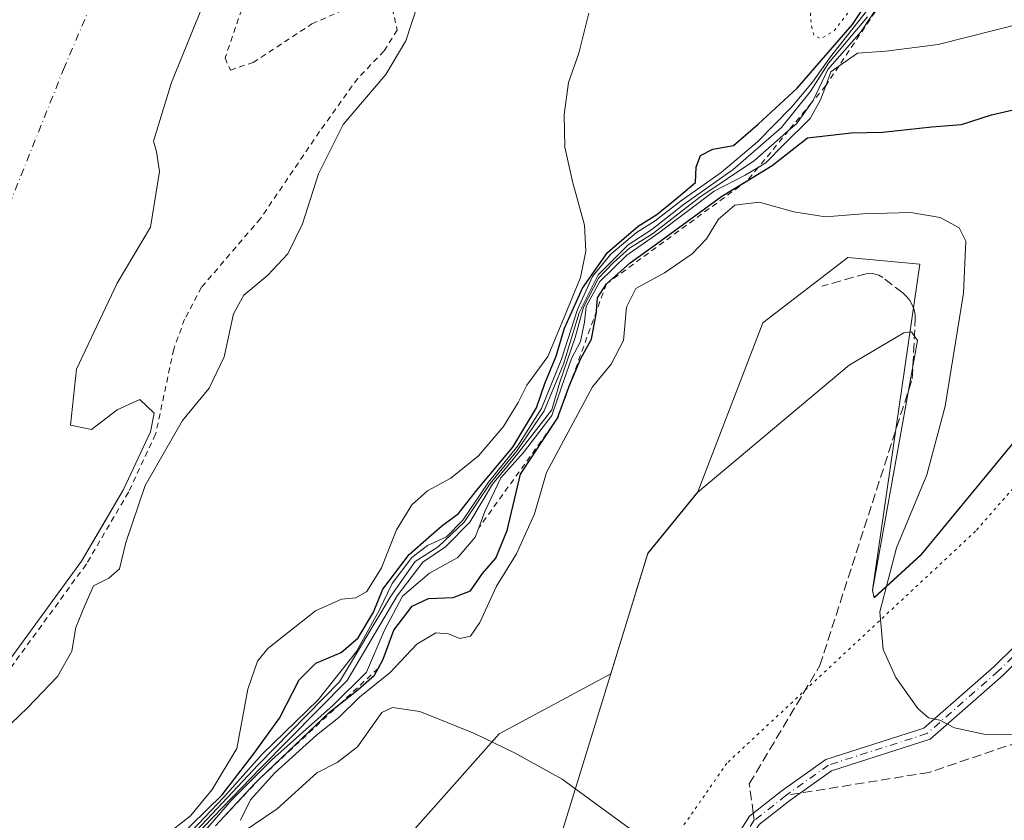
# Model space of a CAD drawing. Units: metres. Extents: x 604696 to 608164, y 4685263 to 4687629.
# Drawn here: x 606116 to 606289, y 4686063 to 4686204 of the extents above; entities that cross this region are included whole.
import ezdxf

# ---------------------------------------------------------------- set-up
doc = ezdxf.new("R2010")
doc.units = ezdxf.units.M
doc.header["$MEASUREMENT"] = 0
for name, pattern in [('DGN Style 2', [1.6480167562047852, 0.988810053722871, -0.6592067024819142]), ('DGN Style 3', [2.307223458686699, 1.648016756204785, -0.6592067024819142]), ('DGN Style 4', [2.6384748266838614, 1.318413404963828, -0.6592067024819142, 0.001648016756204785, -0.6592067024819142]), ('DGN Style 5', [1.1536117293433497, 0.4944050268614355, -0.6592067024819142])]:
    doc.linetypes.add(name, pattern=pattern)
for name, color, linetype, lineweight in [('Arbolado forestal CxS', 92, 'Continuous', 0), ('Camino Cxs', 7, 'Continuous', 0), ('Camino eje', 30, 'DGN Style 4', 13), ('Comarca', 135, 'Continuous', 13), ('Comarca CxS', 21, 'Continuous', 0), ('Corriente natural Cxs', 4, 'Continuous', 13), ('Corriente natural eje', 4, 'DGN Style 4', 0), ('Cultivos leñosos CxS', 92, 'Continuous', 0), ('Curva de nivel auxiliar', 30, 'DGN Style 2', 0), ('Curva de nivel maestra', 30, 'Continuous', 30), ('Curva de nivel normal', 30, 'Continuous', 0), ('Curva de nivel normal depresión', 30, 'DGN Style 5', 0), ('Escarpado lineal', 30, 'DGN Style 2', 0), ('Espacio natural protegido', 121, 'Continuous', 13), ('Espacio natural protegido CxS', 121, 'Continuous', 0), ('Municipio', 91, 'Continuous', 13), ('Municipio CxS', 4, 'Continuous', 0), ('Senda', 7, 'DGN Style 3', 0), ('Senda no paivmentada conexión', 7, 'DGN Style 3', 0), ('Suelo desnudo CxS', 253, 'Continuous', 0), ('Vía pecuaria eje', 92, 'DGN Style 5', 0)]:
    doc.layers.add(name, color=color, linetype=linetype, lineweight=lineweight)

# ---------------------------------------------------------------- blocks, each defined once
blk = doc.blocks.new('*U10')
at = {"layer": 'Cultivos leñosos CxS', "color": 92, "linetype": 'Continuous', "lineweight": 0}
blk.add_polyline3d([(606076.4890000002, 4685942.238500001, 344.3635999999969), (606102.4431999996, 4685948.450300001, 339.5249999999942), (606112.7525000004, 4685961.722100001, 340.8215000000055), (606127.9533000002, 4685979.073899999, 340.1833000000042), (606129.9945, 4685990.812700001, 336.2002000000066), (606157.8787000002, 4686033.955700001, 339.5460000000021), (606182.4863, 4686058.5723, 339.2765999999974), (606200.0107000005, 4686078.340700001, 334.6977000000043), (606219.6025, 4686088.887499999, 333.5476999999955), (606226.0931000002, 4686110.008099999, 332.7339999999967), (606234.8531, 4686120.768300001, 332.1904000000068), (606246.2500999998, 4686150.3641, 332.1119999999937), (606261.1474000001, 4686161.8233, 331.1135999999969), (606273.7531000003, 4686160.676899999, 330.9464000000008), (606265.4627, 4686103.547700001, 330.6907000000065), (606265.7528999997, 4686102.2675, 330.6226000000024), (606274.0131000001, 4686109.7775, 329.3227999999945), (606291.5131000001, 4686131.0573, 326.1723999999958), (606313.7637, 4686155.8365, 320.0684000000037), (606332.7638999998, 4686180.615900001, 315.5576000000001), (606336.0138999998, 4686188.6261, 314.0721000000049), (606334.8841000004, 4686195.3759, 313.3693999999959), (606328.3740999997, 4686206.8761, 312.5571999999956)], dxfattribs=at)
blk = doc.blocks.new('*U18')
at = {"layer": 'Suelo desnudo CxS', "color": 253, "linetype": 'Continuous', "lineweight": 0}
blk.add_polyline3d([(606154.2493000003, 4686221.1008, 287.0718999999954), (606142.6076999997, 4686192.525800001, 287.1723000000056), (606139.4326, 4686182.207000001, 287.0813999999955), (606139.9617999997, 4686180.354900001, 287.167300000001), (606140.4910000004, 4686176.915300001, 287.1340999999957), (606138.9034000002, 4686167.125700001, 286.8307999999961), (606133.0827000003, 4686157.336100001, 286.868100000007), (606125.9387999997, 4686142.254799999, 286.5718999999954), (606124.8805000001, 4686132.465299999, 286.504700000005), (606128.5846999995, 4686131.671499999, 286.3301000000066), (606133.0827000003, 4686135.111099999, 286.5421000000061), (606137.0513000004, 4686136.963199999, 286.7707999999984), (606139.5875000004, 4686134.5646, 287.1429000000062), (606138.8914999999, 4686131.2764, 287.3742999999959), (606134.1901000004, 4686121.190099999, 287.4358999999968), (606129.8978000004, 4686113.8792, 287.2063999999955), (606129.8937999997, 4686113.872500001, 287.2059000000008), (606126.8101000005, 4686108.620100001, 286.6745999999985), (606110.3000999996, 4686085.9901, 286.1723000000056)], dxfattribs=at)
blk = doc.blocks.new('*U19')
at = {"layer": 'Corriente natural Cxs', "color": 4, "linetype": 'Continuous', "lineweight": 13}
blk.add_polyline3d([(606154.2493000003, 4686221.1008, 287.0718999999954), (606142.6076999997, 4686192.525800001, 287.1723000000056), (606139.4326, 4686182.207000001, 287.0813999999955), (606139.9617999997, 4686180.354900001, 287.167300000001), (606140.4910000004, 4686176.915300001, 287.1340999999957), (606138.9034000002, 4686167.125700001, 286.8307999999961), (606133.0827000003, 4686157.336100001, 286.868100000007), (606125.9387999997, 4686142.254799999, 286.5718999999954), (606124.8805000001, 4686132.465299999, 286.504700000005), (606128.5846999995, 4686131.671499999, 286.3301000000066), (606133.0827000003, 4686135.111099999, 286.5421000000061), (606137.0513000004, 4686136.963199999, 286.7707999999984), (606139.5872999998, 4686134.5646, 287.1429000000062), (606138.8914999999, 4686131.2764, 287.3742999999959), (606134.1901000004, 4686121.190099999, 287.4358999999968), (606126.8101000005, 4686108.620100001, 286.6745999999985), (606110.3000999996, 4686085.9901, 286.1723000000056), (606077.3601000002, 4686048.4801, 286.4421000000002), (605993.6901000004, 4685963.6801, 286.059500000003), (605983.0851999996, 4685953.723400001, 286.2406000000047), (605970.8821, 4685947.6633, 286.2559000000037), (605963.5795, 4685943.694499999, 286.4327000000048)], dxfattribs=at)
blk = doc.blocks.new('*U21')
at = {"layer": 'Espacio natural protegido CxS', "color": 121, "linetype": 'Continuous', "lineweight": 0, "flags": 128}
blk.add_lwpolyline([(606328.3779399993, 4686206.82102), (606334.888000001, 4686195.318019999), (606336.0190000008, 4686188.563019998), (606332.7689800006, 4686180.552019998), (606313.7679600003, 4686155.774040001), (606291.5130200014, 4686130.99398), (606274.0090000001, 4686109.720000001), (606265.7569800001, 4686102.21), (606265.4609800001, 4686103.485), (606273.3630199996, 4686147.267000001), (606272.3150200009, 4686148.806), (606270.9930200002, 4686148.624000001), (606261.3590200015, 4686142.990000002), (606234.8489999997, 4686120.708020001), (606226.0979800002, 4686109.946020001), (606204.6160000004, 4686040.130979999), (606199.618, 4686029.119979999), (606190.4929799997, 4686015.856000001), (606165.7380199993, 4685986.069000001), (606154.8650200011, 4685965.54902), (606127.4899800003, 4685921.99904)], dxfattribs=at)

msp = doc.modelspace()

# ---------------------------------------------------------------- linework, layer by layer
at = {"layer": 'Arbolado forestal CxS', "color": 92, "linetype": 'Continuous', "lineweight": 0}
for points in [[(606110.3000999996, 4686085.9901, 286.1723000000056), (606126.8101000005, 4686108.620100001, 286.6745999999985), (606129.8937999997, 4686113.872500001, 287.2059000000008), (606129.8978000004, 4686113.8792, 287.2063999999955), (606134.1901000004, 4686121.190099999, 287.4358999999968), (606138.8914999999, 4686131.2764, 287.3742999999959), (606139.5875000004, 4686134.5646, 287.1429000000062), (606137.0513000004, 4686136.963199999, 286.7707999999984), (606133.0827000003, 4686135.111099999, 286.5421000000061), (606128.5846999995, 4686131.671499999, 286.3301000000066), (606124.8805000001, 4686132.465299999, 286.504700000005), (606125.9387999997, 4686142.254799999, 286.5718999999954), (606133.0827000003, 4686157.336100001, 286.868100000007), (606138.9034000002, 4686167.125700001, 286.8307999999961), (606140.4910000004, 4686176.915300001, 287.1340999999957), (606139.9617999997, 4686180.354900001, 287.167300000001), (606139.4326, 4686182.207000001, 287.0813999999955), (606142.6076999997, 4686192.525800001, 287.1723000000056), (606154.2493000003, 4686221.1008, 287.0718999999954)], [(606154.2493000003, 4686221.1008, 287.0718999999954), (606142.6076999997, 4686192.525800001, 287.1723000000056), (606139.4326, 4686182.207000001, 287.0813999999955), (606139.9617999997, 4686180.354900001, 287.167300000001), (606140.4910000004, 4686176.915300001, 287.1340999999957), (606138.9034000002, 4686167.125700001, 286.8307999999961), (606133.0827000003, 4686157.336100001, 286.868100000007), (606125.9387999997, 4686142.254799999, 286.5718999999954), (606124.8805000001, 4686132.465299999, 286.504700000005), (606128.5846999995, 4686131.671499999, 286.3301000000066), (606133.0827000003, 4686135.111099999, 286.5421000000061), (606137.0513000004, 4686136.963199999, 286.7707999999984), (606139.5875000004, 4686134.5646, 287.1429000000062), (606138.8914999999, 4686131.2764, 287.3742999999959), (606134.1901000004, 4686121.190099999, 287.4358999999968), (606129.8978000004, 4686113.8792, 287.2063999999955), (606129.8937999997, 4686113.872500001, 287.2059000000008), (606126.8101000005, 4686108.620100001, 286.6745999999985), (606110.3000999996, 4686085.9901, 286.1723000000056)], [(606328.3740999997, 4686206.8761, 312.5571999999956), (606334.8841000004, 4686195.3759, 313.3693999999959), (606336.0138999998, 4686188.6261, 314.0721000000049), (606332.7638999998, 4686180.615900001, 315.5576000000001), (606313.7637, 4686155.8365, 320.0684000000037), (606291.5131000001, 4686131.0573, 326.1723999999958), (606274.0131000001, 4686109.7775, 329.3227999999945), (606265.7528999997, 4686102.2675, 330.6226000000024), (606265.4627, 4686103.547700001, 330.6907000000065), (606273.7531000003, 4686160.676899999, 330.9464000000008), (606261.1474000001, 4686161.8233, 331.1135999999969), (606246.2500999998, 4686150.3641, 332.1119999999937), (606234.8531, 4686120.768300001, 332.1904000000068), (606226.0931000002, 4686110.008099999, 332.7339999999967), (606219.6025, 4686088.887499999, 333.5476999999955), (606200.0107000005, 4686078.340700001, 334.6977000000043), (606182.4863, 4686058.5723, 339.2765999999974), (606157.8787000002, 4686033.955700001, 339.5460000000021), (606129.9945, 4685990.812700001, 336.2002000000066), (606127.9533000002, 4685979.073899999, 340.1833000000042), (606112.7525000004, 4685961.722100001, 340.8215000000055), (606102.4431999996, 4685948.450300001, 339.5249999999942), (606076.4890000002, 4685942.238500001, 344.3635999999969)], [(606328.3740999997, 4686206.8761, 312.5571999999956), (606334.8841000004, 4686195.3759, 313.3693999999959), (606336.0138999998, 4686188.6261, 314.0721000000049), (606332.7638999998, 4686180.615900001, 315.5576000000001), (606313.7637, 4686155.8365, 320.0684000000037), (606291.5131000001, 4686131.0573, 326.1723999999958), (606274.0131000001, 4686109.7775, 329.3227999999945), (606265.7528999997, 4686102.2675, 330.6226000000024), (606265.4627, 4686103.547700001, 330.6907000000065), (606273.7531000003, 4686160.676899999, 330.9464000000008), (606261.1474000001, 4686161.8233, 331.1135999999969), (606246.2500999998, 4686150.3641, 332.1119999999937), (606234.8531, 4686120.768300001, 332.1904000000068), (606226.0931000002, 4686110.008099999, 332.7339999999967), (606219.6025, 4686088.887499999, 333.5476999999955), (606200.0107000005, 4686078.340700001, 334.6977000000043), (606182.4863, 4686058.5723, 339.2765999999974), (606157.8787000002, 4686033.955700001, 339.5460000000021), (606129.9945, 4685990.812700001, 336.2002000000066), (606127.9533000002, 4685979.073899999, 340.1833000000042), (606112.7525000004, 4685961.722100001, 340.8215000000055), (606102.4431999996, 4685948.450300001, 339.5249999999942), (606076.4890000002, 4685942.238500001, 344.3635999999969)]]:
    msp.add_polyline3d(points, dxfattribs=at)
at = {"layer": 'Camino Cxs', "color": 7, "linetype": 'Continuous', "lineweight": 0}
for points in [[(606449.1716, 4686151.422700001, 311.8466999999946), (606447.9550999999, 4686150.245300001, 311.8916000000027), (606398.6167000001, 4686103.629100001, 317.9915000000037), (606391.4155000001, 4686103.563300001, 318.445200000002), (606387.1653000005, 4686105.0713, 318.5494999999937), (606380.3362999996, 4686112.6251, 318.3120999999956), (606373.0991000002, 4686123.0701, 318.0244999999995), (606367.0538999997, 4686130.5459, 317.8111999999965), (606363.2644999997, 4686132.865499999, 317.5513000000064), (606357.8777000001, 4686133.863299999, 317.6144000000059), (606351.2087000003, 4686133.087300001, 318.338699999993), (606339.9709000001, 4686127.9727, 319.2681000000011), (606302.4902999997, 4686102.4959, 324.9619999999995), (606288.3035000004, 4686088.558300001, 328.2360999999946), (606275.5674999999, 4686077.4067, 330.5417000000016), (606258.2710999995, 4686071.886700001, 332.2158999999957), (606250.9622999998, 4686066.672300001, 332.9664000000048), (606245.5817, 4686062.443700001, 333.5081999999966), (606220.2943000002, 4686022.5371, 339.5638999999938), (606195.7443000004, 4685980.155900001, 338.8892000000051), (606195.2149, 4685979.2963, 338.9208000000072), (606194.5422999999, 4685978.259299999, 338.9572999999946), (606168.2977, 4685939.182700001, 344.1171000000031)], [(606166.4278999995, 4685940.344500001, 344.270199999999), (606193.4266999997, 4685980.5441, 339.1349000000046), (606218.4124999996, 4686023.6777, 339.6747000000032), (606243.9254999999, 4686063.940300001, 333.5914000000048), (606249.6505000005, 4686068.437899999, 332.9805999999954), (606257.2739000004, 4686073.877699999, 332.1977999999945), (606274.4625000004, 4686079.363299999, 330.5267000000022), (606286.8066999996, 4686090.171900001, 328.0332999999956), (606301.0897000004, 4686104.204100001, 324.6821999999956)], [(606166.4278999995, 4685940.344500001, 344.270199999999), (606193.4266999997, 4685980.5441, 339.1349000000046), (606218.4124999996, 4686023.6777, 339.6747000000032), (606243.9254999999, 4686063.940300001, 333.5914000000048), (606249.6505000005, 4686068.437899999, 332.9805999999954), (606257.2739000004, 4686073.877699999, 332.1977999999945), (606274.4625000004, 4686079.363299999, 330.5267000000022), (606286.8066999996, 4686090.171900001, 328.0332999999956), (606301.0897000004, 4686104.204100001, 324.6821999999956)], [(606302.4902999997, 4686102.4959, 324.9619999999995), (606288.3035000004, 4686088.558300001, 328.2360999999946), (606275.5674999999, 4686077.4067, 330.5417000000016), (606258.2710999995, 4686071.886700001, 332.2158999999957), (606250.9622999998, 4686066.672300001, 332.9664000000048), (606245.5817, 4686062.443700001, 333.5081999999966), (606220.2943000002, 4686022.5371, 339.5638999999938), (606195.7443000004, 4685980.155900001, 338.8892000000051), (606195.2149, 4685979.2963, 338.9208000000072), (606194.5422999999, 4685978.259299999, 338.9572999999946), (606168.2977, 4685939.182700001, 344.1171000000031)]]:
    msp.add_polyline3d(points, dxfattribs=at)
at = {"layer": 'Camino eje', "color": 30, "linetype": 'DGN Style 4', "lineweight": 13, "extrusion": (0.0648879675217578, 0.050983569874945, 0.9965892971900221), "elevation": 278582.6276344347, "flags": 128}
msp.add_lwpolyline([(3310180.990339024, -3360336.624968731), (3310180.990339024, -3360329.534682149)], dxfattribs=at)
at = {"layer": 'Camino eje', "color": 30, "linetype": 'DGN Style 4', "lineweight": 13, "extrusion": (0.8305746384700051, -0.4848509271427934, 0.2739805620462776), "elevation": -1768419.181378469, "flags": 128}
msp.add_lwpolyline([(4352615.401785871, 504136.701647296), (4352567.978858864, 504143.0077488239), (4352518.116609564, 504142.3972897475)], dxfattribs=at)
at = {"layer": 'Camino eje', "color": 30, "linetype": 'DGN Style 4', "lineweight": 13}
msp.add_polyline3d([(606443.5389, 4686147.586100001, 311.8840000000055), (606398.1750999996, 4686104.725099999, 317.8381999999983), (606391.6001000004, 4686104.665100001, 318.2436000000016), (606387.7950999998, 4686106.015100001, 318.3076000000001), (606381.2001, 4686113.3101, 318.0388999999996), (606373.9801000003, 4686123.7301, 317.7566999999981), (606367.7901, 4686131.3851, 317.5675000000047), (606363.6651, 4686133.9101, 317.3031000000047), (606357.9151, 4686134.975099999, 317.3337999999931), (606350.9101, 4686134.1601, 318.0486999999994), (606339.4301000005, 4686128.9351, 319.0170000000071), (606301.7901, 4686103.350099999, 324.8083999999944), (606287.5551000005, 4686089.3651, 328.0929999999935), (606275.0151000004, 4686078.3851, 330.520399999994), (606257.7725000001, 4686072.882099999, 332.1967000000004), (606250.3097000001, 4686067.557499999, 332.9600999999966)], dxfattribs=at)
at = {"layer": 'Comarca', "color": 135, "linetype": 'Continuous', "lineweight": 13, "flags": 128}
msp.add_lwpolyline([(606328.3779000017, 4686206.820999999), (606334.8880000015, 4686195.318), (606336.0190000013, 4686188.562999999), (606332.7690000014, 4686180.551999999), (606313.7680000013, 4686155.774000002), (606291.5130000017, 4686130.994000001), (606274.0090000007, 4686109.720000002), (606265.7570000008, 4686102.210000001), (606265.4610000009, 4686103.485000002), (606273.3629999999, 4686147.267000001), (606272.3150000013, 4686148.806000001), (606270.9930000005, 4686148.624000002), (606261.3590000018, 4686142.990000002), (606234.8490000003, 4686120.708000001), (606226.0980000009, 4686109.946), (606204.616000001, 4686040.131), (606199.6180000006, 4686029.119999998), (606190.4930000005, 4686015.856000001), (606165.7379999999, 4685986.069000003), (606154.8650000015, 4685965.548999999), (606127.4900000012, 4685921.999000001)], dxfattribs=at)
msp.add_lwpolyline([(606328.3779000017, 4686206.820999999), (606334.8880000015, 4686195.318), (606336.0190000013, 4686188.562999999), (606332.7690000014, 4686180.551999999), (606313.7680000013, 4686155.774000002), (606291.5130000017, 4686130.994000001), (606274.0090000007, 4686109.720000002), (606265.7570000008, 4686102.210000001), (606265.4610000009, 4686103.485000002), (606273.3629999999, 4686147.267000001), (606272.3150000013, 4686148.806000001), (606270.9930000005, 4686148.624000002), (606261.3590000018, 4686142.990000002), (606234.8490000003, 4686120.708000001), (606226.0980000009, 4686109.946), (606204.616000001, 4686040.131), (606199.6180000006, 4686029.119999998), (606190.4930000005, 4686015.856000001), (606165.7379999999, 4685986.069000003), (606154.8650000015, 4685965.548999999), (606127.4900000012, 4685921.999000001)], dxfattribs=at)
at = {"layer": 'Comarca CxS', "color": 21, "linetype": 'Continuous', "lineweight": 0, "flags": 128}
for points in [[(606127.4899800003, 4685921.99904), (606154.8650200011, 4685965.54902), (606165.7380199993, 4685986.069000001), (606190.4929799997, 4686015.856000001), (606199.618, 4686029.119979999), (606204.6160000004, 4686040.130979999), (606226.0979800002, 4686109.946020001), (606234.8489999997, 4686120.708020001), (606261.3590200015, 4686142.990000002), (606270.9930200002, 4686148.624000001), (606272.3150200009, 4686148.806), (606273.3630199996, 4686147.267000001), (606265.4609800001, 4686103.485), (606265.7569800001, 4686102.21), (606274.0090000001, 4686109.720000001), (606291.5130200014, 4686130.99398), (606313.7679600003, 4686155.774040001), (606332.7689800006, 4686180.552019998), (606336.0190000008, 4686188.563019998), (606334.888000001, 4686195.318019999), (606328.3779399993, 4686206.82102)], [(606328.3779399993, 4686206.82102), (606334.888000001, 4686195.318019999), (606336.0190000008, 4686188.563019998), (606332.7689800006, 4686180.552019998), (606313.7679600003, 4686155.774040001), (606291.5130200014, 4686130.99398), (606274.0090000001, 4686109.720000001), (606265.7569800001, 4686102.21), (606265.4609800001, 4686103.485), (606273.3630199996, 4686147.267000001), (606272.3150200009, 4686148.806), (606270.9930200002, 4686148.624000001), (606261.3590200015, 4686142.990000002), (606234.8489999997, 4686120.708020001), (606226.0979800002, 4686109.946020001), (606204.6160000004, 4686040.130979999), (606199.618, 4686029.119979999), (606190.4929799997, 4686015.856000001), (606165.7380199993, 4685986.069000001), (606154.8650200011, 4685965.54902), (606127.4899800003, 4685921.99904)]]:
    msp.add_lwpolyline(points, dxfattribs=at)
at = {"layer": 'Corriente natural Cxs', "color": 4, "linetype": 'Continuous', "lineweight": 13}
msp.add_polyline3d([(606154.2493000003, 4686221.1008, 287.0718999999954), (606142.6076999997, 4686192.525800001, 287.1723000000056), (606139.4326, 4686182.207000001, 287.0813999999955), (606139.9617999997, 4686180.354900001, 287.167300000001), (606140.4910000004, 4686176.915300001, 287.1340999999957), (606138.9034000002, 4686167.125700001, 286.8307999999961), (606133.0827000003, 4686157.336100001, 286.868100000007), (606125.9387999997, 4686142.254799999, 286.5718999999954), (606124.8805000001, 4686132.465299999, 286.504700000005), (606128.5846999995, 4686131.671499999, 286.3301000000066), (606133.0827000003, 4686135.111099999, 286.5421000000061), (606137.0513000004, 4686136.963199999, 286.7707999999984), (606139.5872999998, 4686134.5646, 287.1429000000062), (606138.8914999999, 4686131.2764, 287.3742999999959), (606134.1901000004, 4686121.190099999, 287.4358999999968), (606126.8101000005, 4686108.620100001, 286.6745999999985), (606110.3000999996, 4686085.9901, 286.1723000000056), (606077.3601000002, 4686048.4801, 286.4421000000002), (605993.6901000004, 4685963.6801, 286.059500000003), (605983.0851999996, 4685953.723400001, 286.2406000000047), (605970.8821, 4685947.6633, 286.2559000000037), (605963.5795, 4685943.694499999, 286.4327000000048)], dxfattribs=at)
at = {"layer": 'Corriente natural eje', "color": 4, "linetype": 'DGN Style 4', "lineweight": 0}
msp.add_polyline3d([(606485.7729000002, 4686752.9144, 287.6796999999933), (606450.6868000003, 4686691.546499999, 287.2912000000069), (606434.9501, 4686658.170100001, 287.4351000000024), (606407.2646000005, 4686591.702299999, 287.2173000000039), (606391.3896000005, 4686546.4584, 287.6358999999939), (606382.6583000004, 4686521.0584, 287.4614000000001), (606380.3277000004, 4686515.4649, 287.0424999999959), (606357.7143000001, 4686487.8014, 286.1493999999948), (606339.7956999998, 4686470.258300001, 286.5782999999938), (606323.9206999998, 4686459.9395, 286.3429999999935), (606294.2142000003, 4686424.301300001, 286.1483000000007), (606257.7015000005, 4686400.488700001, 286.6768000000012), (606227.539, 4686381.967800001, 286.8190999999933), (606193.7633999997, 4686358.2598, 286.9453000000067), (606177.9101, 4686323.4301, 285.6396999999997), (606164.6308000004, 4686286.7678, 285.9051000000036), (606140.2264, 4686233.800899999, 286.1008000000002), (606123.8221000005, 4686195.171599999, 286.1686999999947), (606104.5075000003, 4686147.0174, 286.1524000000064), (606096.0407999996, 4686117.384, 286.9866000000038), (606092.5277000006, 4686092.0056, 286.8601999999955), (606072.6001000004, 4686067.9901, 286.3568999999989), (605984.8501000004, 4685980.200099999, 286.7216000000044), (605955.4001000002, 4685958.110099999, 286.2301000000007)], dxfattribs=at)
at = {"layer": 'Cultivos leñosos CxS', "color": 92, "linetype": 'Continuous', "lineweight": 0}
msp.add_polyline3d([(606328.3740999997, 4686206.8761, 312.5571999999956), (606334.8841000004, 4686195.3759, 313.3693999999959), (606336.0138999998, 4686188.6261, 314.0721000000049), (606332.7638999998, 4686180.615900001, 315.5576000000001), (606313.7637, 4686155.8365, 320.0684000000037), (606291.5131000001, 4686131.0573, 326.1723999999958), (606274.0131000001, 4686109.7775, 329.3227999999945), (606265.7528999997, 4686102.2675, 330.6226000000024), (606265.4627, 4686103.547700001, 330.6907000000065), (606273.7531000003, 4686160.676899999, 330.9464000000008), (606261.1474000001, 4686161.8233, 331.1135999999969), (606246.2500999998, 4686150.3641, 332.1119999999937), (606234.8531, 4686120.768300001, 332.1904000000068), (606226.0931000002, 4686110.008099999, 332.7339999999967), (606219.6025, 4686088.887499999, 333.5476999999955), (606200.0107000005, 4686078.340700001, 334.6977000000043), (606182.4863, 4686058.5723, 339.2765999999974), (606157.8787000002, 4686033.955700001, 339.5460000000021), (606129.9945, 4685990.812700001, 336.2002000000066), (606127.9533000002, 4685979.073899999, 340.1833000000042), (606112.7525000004, 4685961.722100001, 340.8215000000055), (606102.4431999996, 4685948.450300001, 339.5249999999942), (606076.4890000002, 4685942.238500001, 344.3635999999969)], dxfattribs=at)
at = {"layer": 'Curva de nivel auxiliar', "color": 30, "linetype": 'DGN Style 2', "lineweight": 0}
for points in [[(606164.5499999998, 4686233.340100001, 287.5), (606151.9800000006, 4686196.800100001, 287.5), (606152.9199999999, 4686194.6801, 287.5), (606156.9000000004, 4686196.0101, 287.5), (606167.2199999997, 4686202.770099999, 287.5), (606176.2800000003, 4686206.780099999, 287.5)], [(606181.3099999996, 4686205.530099999, 287.5), (606182.1600000003, 4686201.670100001, 287.5), (606179.8399999999, 4686198.0101, 287.5), (606175.2400000002, 4686193.2301, 287.5), (606168.5499999998, 4686183.890100001, 287.5), (606158.2100000001, 4686168.6801, 287.5), (606147.8700000001, 4686156.620100001, 287.5), (606144.8847000003, 4686151, 287.5), (606142.9780000001, 4686145.7567, 287.5), (606139.8698000005, 4686131.069499999, 287.5), (606139.8399999999, 4686130.9597, 287.5), (606139.7978999997, 4686130.854, 287.5), (606135.0965, 4686120.767700001, 287.5), (606135.0910999998, 4686120.756300001, 287.5), (606135.0525000002, 4686120.683900001, 287.5), (606127.6725000005, 4686108.1139, 287.5), (606127.6684999998, 4686108.1073, 287.5), (606127.6185, 4686108.0316, 287.5), (606111.108, 4686085.400800001, 287.5)]]:
    msp.add_polyline3d(points, dxfattribs=at)
at = {"layer": 'Curva de nivel maestra', "color": 30, "linetype": 'Continuous', "lineweight": 30, "flags": 128}
for points, elevation in [([(606140.5999999996, 4686057.0001), (606151.4699999997, 4686067.6801), (606156.9900000002, 4686074.790100001), (606161.5300000003, 4686081.120100001), (606164.9699999997, 4686087.790100001), (606167.9100000003, 4686090.7501), (606172.3300000001, 4686092.590100001), (606175.3200000003, 4686095.1501), (606178, 4686099.690099999), (606179.6399999997, 4686103.690099999), (606184.2300000006, 4686109.790100001), (606187.7100000001, 4686112.790100001), (606189.9500000002, 4686114.770099999), (606192.8799999999, 4686116.960100001), (606196.1200000001, 4686121.050100001), (606202.4299999997, 4686128.600099999), (606206.5499999998, 4686135.5001), (606208.0599999996, 4686139.7601), (606210.04, 4686144.5601), (606211.5, 4686149.470100001), (606214.6399999997, 4686156.470100001), (606219.0300000003, 4686162.6801), (606224.4100000003, 4686167.300100001), (606227.6600000003, 4686169.340100001), (606231.4800000006, 4686172.470100001), (606234.4600000001, 4686174.9801), (606234.54, 4686177.690099999), (606235.3099999996, 4686179.710100001), (606237.4600000001, 4686180.8201), (606241.1299999999, 4686181.4801), (606245.4600000001, 4686185.200099999), (606252.25, 4686191.520099999), (606261.9600000001, 4686202.6501), (606265.4299999997, 4686207.860099999)], 300), ([(606151.0033, 4686062.954700001), (606157.1900000004, 4686069.6601), (606158.1426999997, 4686070.568499999), (606170.3099999996, 4686082.170100001), (606172.2429000001, 4686083.691000001), (606175.3300000001, 4686086.120100001), (606178.1600000003, 4686088.620100001), (606178.8092999998, 4686089.802100001), (606179.7199999997, 4686091.460100001), (606181.5700000003, 4686096.540100001), (606184.7999999998, 4686100.710100001), (606187.6699999999, 4686102.040100001), (606191.9699999997, 4686102.220100001), (606194.9900000002, 4686103.390100001), (606197.1399999997, 4686106.470100001), (606199.4699999997, 4686109.120100001), (606201.4199999999, 4686113.9801), (606203.7599999999, 4686123.880100001), (606210.2800000003, 4686133.6501), (606212.2599999999, 4686139.130100001), (606212.3174999999, 4686139.2664), (606214.3700000001, 4686144.130100001), (606216.1900000004, 4686147.5001), (606217.0999999996, 4686152.2401), (606217.1150000002, 4686152.4904), (606217.25, 4686154.7401), (606218.8200000003, 4686157.190099999), (606222.9800000006, 4686160.9001), (606228.4600000001, 4686164.8201), (606239.0899999999, 4686172.5801), (606243.5083, 4686175.270199999), (606247.9100000003, 4686177.950099999), (606254.0800000001, 4686182.800100001), (606261.7199999997, 4686183.6601), (606267.2199999997, 4686183.780099999), (606275.9000000004, 4686184.7601), (606281.0999999996, 4686185.1501), (606286.3300000001, 4686186.840100001), (606295.6600000003, 4686189.020099999)], 325)]:
    msp.add_lwpolyline(points, dxfattribs=dict(at, elevation=elevation))
at = {"layer": 'Curva de nivel normal', "color": 30, "linetype": 'Continuous', "lineweight": 0, "flags": 128}
for points, elevation in [([(606146.5800000001, 4686060.3201), (606158.1799999997, 4686072.340100001), (606173.4000000004, 4686087.700099999), (606182.1600000003, 4686102.550100001), (606186.6799999997, 4686108.460100001), (606190.6500000004, 4686111.120100001), (606194.8899999997, 4686115.460100001), (606198.8899999997, 4686122.130100001), (606203.0999999996, 4686127.1601), (606209.25, 4686135.130100001), (606210.6200000001, 4686139.800100001), (606213.3499999996, 4686147.800100001), (606214.8399999999, 4686153.130100001), (606217.4600000001, 4686158.200099999), (606220.0199999996, 4686160.870100001), (606222.9000000004, 4686163.440099999), (606226.9000000004, 4686165.960100001), (606235.2300000006, 4686172.420100001), (606244.7999999998, 4686178.840100001), (606250.7739000004, 4686184.0724), (606252.1299999999, 4686185.2601), (606254.7828000003, 4686188.929), (606255.0800000001, 4686189.340100001), (606257.6399999997, 4686194.800100001), (606263.5, 4686201.470100001), (606269.0999999996, 4686209.9001)], 315), ([(606113.04, 4686078.7401), (606117.3700000001, 4686082.920100001), (606122.6399999997, 4686088.4101), (606125.1399999997, 4686092.840100001), (606125.8099999996, 4686097.0001), (606127.4000000004, 4686100.840100001), (606128.9199999999, 4686104.2601), (606131.6399999997, 4686105.6501), (606133.4900000002, 4686107.2601), (606134.5899999999, 4686111.9001), (606137.9600000001, 4686121.880100001), (606144.5199999996, 4686133.2401), (606149.2000000002, 4686138.940099999), (606151.8099999996, 4686144.420100001), (606153.4900000002, 4686151.940099999), (606155.25, 4686155.220100001), (606159.5099999999, 4686158.720100001), (606162.9800000006, 4686162.5001), (606165.5800000001, 4686167.720100001), (606168.3499999996, 4686176.470100001), (606172.6900000004, 4686185.130100001), (606180.1500000004, 4686193.880100001), (606183.6699999999, 4686199.790100001), (606185.79, 4686206.220100001)], 290), ([(606138.6799999997, 4686058.3201), (606145.9299999997, 4686063.9901), (606149.7400000002, 4686068.610099999), (606154.0300000003, 4686075.770099999), (606155.9500000002, 4686086.1801), (606157.7000000002, 4686091.090100001), (606159.4900000002, 4686093.280099999), (606167.8300000001, 4686099.920100001), (606172.3700000001, 4686101.960100001), (606174.9299999997, 4686102.1601), (606176.8200000003, 4686103.3201), (606179.4199999999, 4686107.460100001), (606182.0599999996, 4686114.120100001), (606184.7300000006, 4686118.4901), (606187.4699999997, 4686120.9101), (606191.5800000001, 4686123.1601), (606196.4299999997, 4686127.0701), (606200.7999999998, 4686132.210100001), (606203.3799999999, 4686136.4001), (606204.9100000003, 4686139.470100001), (606208.5499999998, 4686144.470100001), (606211.0800000001, 4686150.5001), (606214.29, 4686158.3101), (606215.2300000006, 4686162.9301), (606214.9900000002, 4686167.520099999), (606212.8700000001, 4686175.170100001), (606211.54, 4686181.1501), (606211.4000000004, 4686186.870100001), (606212.1900000004, 4686192.4801), (606213.9900000002, 4686197.6601), (606215.7800000003, 4686204.6601)], 295), ([(606142.79, 4686057.800100001), (606151.79, 4686067.220100001), (606158.4900000002, 4686074.800100001), (606168.3099999996, 4686084.3201), (606175.04, 4686092.790100001), (606179.0499999998, 4686100.0601), (606181.2800000003, 4686104.720100001), (606184.7300000006, 4686109.2301), (606187.4600000001, 4686111.360099999), (606190.7800000003, 4686112.860099999), (606193.6399999997, 4686115.780099999), (606198.1399999997, 4686122.460100001), (606203.3300000001, 4686128.800100001), (606207.4699999997, 4686135.340100001), (606210.9600000001, 4686144.040100001), (606213.7400000002, 4686152.7401), (606216.3799999999, 4686158.4801), (606219.5800000001, 4686162.4301), (606224.1200000001, 4686166.220100001), (606227.3799999999, 4686168.280099999), (606231.8300000001, 4686171.700099999), (606238.9199999999, 4686176.720100001), (606245.29, 4686182.090100001), (606251.3200000003, 4686188.2501), (606254.9299999997, 4686192.540100001), (606258.1200000001, 4686196.9801), (606264.4100000003, 4686205.020099999)], 305), ([(606146.0899999999, 4686060.4901), (606157.7699999996, 4686072.9101), (606172.0599999996, 4686087.4901), (606181.0499999998, 4686102.4801), (606185.29, 4686108.5701), (606189.3499999996, 4686111.1501), (606193.8799999999, 4686115.460100001), (606198.4500000002, 4686122.2501), (606203.2000000002, 4686127.9801), (606207.9199999999, 4686134.9301), (606211.3099999996, 4686143.130100001), (606214.04, 4686152.130100001), (606217.3799999999, 4686158.800100001), (606222.6299999999, 4686164.030099999), (606226.7999999998, 4686166.7301), (606232.2999999998, 4686171.0601), (606241.0499999998, 4686177.2601), (606249.54, 4686184.600099999), (606254.5300000003, 4686190.880100001), (606257.7599999999, 4686195.9001), (606264.5899999999, 4686204.0001)], 310), ([(606292.0099999999, 4686202.940099999), (606276.9800000006, 4686199.190099999), (606267.7999999998, 4686197.9801), (606262.8300000001, 4686197.670100001), (606259.5789000001, 4686195.3915), (606258.1500000004, 4686194.390100001), (606257.2708000002, 4686191.9462), (606256.3799999999, 4686189.470100001), (606254.5599999996, 4686186.1801), (606249.8499999996, 4686181.5801), (606246.7999999998, 4686178.4001), (606245.4227, 4686177.589500001), (606243.1299999999, 4686176.2401), (606237.7100000001, 4686173.450099999), (606228.04, 4686166.1601), (606222.4199999999, 4686162.2501), (606217.6799999997, 4686157.600099999), (606215.3099999996, 4686153.2501), (606215.0099999999, 4686150.470100001), (606214.2699999996, 4686147.130100001), (606212.7000000002, 4686144.130100001), (606210.9500000002, 4686139.130100001), (606209.29, 4686134.130100001), (606204.3200000003, 4686127.6601), (606200.3399999999, 4686123.220100001), (606197.5099999999, 4686117.3101), (606196.4429000001, 4686114.423699999), (606195.8499999996, 4686112.8201), (606192.7599999999, 4686109.2401), (606187.8399999999, 4686106.4801), (606183.0700000003, 4686102.460100001), (606179.9000000004, 4686096.380100001), (606176.7999999998, 4686089.1501), (606170.9199999999, 4686083.380100001), (606160.1799999997, 4686073.790100001), (606153.1600000003, 4686066.790100001), (606148.1600000003, 4686061.020099999)], 320), ([(606290.3300000001, 4686078.1601), (606285, 4686078.270099999), (606279.8300000001, 4686079.380100001), (606277.2599999999, 4686080.720100001), (606275.3200000003, 4686081.1501), (606273.4000000004, 4686082.770099999), (606269.5599999996, 4686088.200099999), (606267.3499999996, 4686093.100099999), (606266.7400000002, 4686099.7401), (606269.7100000001, 4686110.920100001), (606275, 4686123.7501), (606278.2300000006, 4686135.800100001), (606281.4100000003, 4686155.600099999), (606281.8300000001, 4686164.6801), (606280.6399999997, 4686167.040100001), (606277.3200000003, 4686168.860099999), (606272.1799999997, 4686169.7401), (606263.7999999998, 4686169.4801), (606257.2599999999, 4686168.940099999), (606251.6699999999, 4686169.860099999), (606245.5999999996, 4686171.540100001), (606241.3300000001, 4686171.020099999), (606238.4800000006, 4686168.550100001), (606236.3499999996, 4686165.130100001), (606233.8899999997, 4686162.4901), (606229.0199999996, 4686159.1601), (606223.9699999997, 4686156.380100001), (606222.3600000005, 4686153.100099999), (606221.8399999999, 4686147.3101), (606219.6699999999, 4686143.130100001), (606216.3700000001, 4686139.1801), (606208.3600000005, 4686124.170100001), (606206.2000000002, 4686116.9101), (606203.0800000001, 4686109.920100001), (606199.5499999998, 4686104.2401), (606196.6600000003, 4686097.880100001), (606195, 4686095.450099999), (606193.1299999999, 4686095.030099999), (606191.1299999999, 4686095.9001), (606188.9100000003, 4686096.0601), (606185.5800000001, 4686094.0601), (606180.9299999997, 4686089.120100001), (606175.54, 4686084.790100001), (606171.9500000002, 4686081.200099999), (606168.0199999996, 4686078.100099999), (606160.7100000001, 4686071.530099999), (606156.4199999999, 4686066.790100001), (606154.6799999997, 4686063.190099999)], 330), ([(606153.3600000005, 4686059.960100001), (606161.0999999996, 4686065.200099999), (606168.0999999996, 4686071.4901), (606171.6399999997, 4686073.340100001), (606175.1799999997, 4686076.0801), (606179.4900000002, 4686082.100099999), (606181.3099999996, 4686082.940099999), (606186.1200000001, 4686082.2601), (606195.7199999997, 4686078.380100001), (606202.7100000001, 4686075.040100001), (606211.0899999999, 4686070.4101), (606229.3399999999, 4686057.0001)], 335)]:
    msp.add_lwpolyline(points, dxfattribs=dict(at, elevation=elevation))
at = {"layer": 'Curva de nivel normal depresión', "color": 30, "linetype": 'DGN Style 5', "lineweight": 0, "elevation": 295, "flags": 128}
msp.add_lwpolyline([(606255.6799999997, 4686219.5001), (606254.0899999999, 4686218.610099999), (606253.0300000003, 4686216.800100001), (606253.1100000005, 4686213.470100001), (606254.4800000006, 4686206.130100001), (606254.7199999997, 4686202.7401), (606255.2300000006, 4686200.7301), (606256.4100000003, 4686200.1601), (606258.7199999997, 4686201.520099999), (606262.9299999997, 4686206.940099999), (606265.0899999999, 4686212.7301), (606265.1299999999, 4686214.970100001), (606259.6900000004, 4686218.2501), (606255.6799999997, 4686219.5001)], dxfattribs=at)
at = {"layer": 'Escarpado lineal', "color": 30, "linetype": 'DGN Style 2', "lineweight": 0}
for points in [[(606306.9800000006, 4686283.8201, 298.0544999999984), (606301.0899999999, 4686279.030099999, 299.5246999999945), (606295.2300000006, 4686256.2401, 305.0893000000069), (606287.4501, 4686244.0297, 303.7899000000034), (606287.6494000005, 4686242.482000001, 305.0721000000049), (606288.2100000001, 4686238.130100001, 305.0979999999981), (606281.1058, 4686227.525400001, 303.1879000000045), (606275.1479000002, 4686218.631800001, 307.3295000000071), (606259.5789000001, 4686195.3915, 304.3059000000067), (606257.2708000002, 4686191.9462, 305.3812000000034), (606257.2599999999, 4686191.9301, 305.405899999998)], [(606257.2599999999, 4686191.9301, 305.405899999998), (606254.7828000003, 4686188.929, 306.6947999999975), (606250.7739000004, 4686184.0724, 307.6324000000022), (606245.4227, 4686177.589500001, 311.4689000000071), (606243.5083, 4686175.270199999, 313.4921999999933), (606243.5, 4686175.2601, 313.5037000000011), (606218.8200000003, 4686157.190099999, 311.3415999999997), (606217.1150000002, 4686152.4904, 315.5001000000047), (606212.3174999999, 4686139.2664, 315.2736000000005), (606210.2800000003, 4686133.6501, 315.109500000006), (606196.4429000001, 4686114.423699999, 309.7835000000051)], [(606178.8092999998, 4686089.802100001, 317.1732000000048), (606172.2429000001, 4686083.691000001, 310.5449999999983), (606158.1426999997, 4686070.568499999, 309.982799999998), (606151.0033, 4686062.954700001, 308.9633000000031), (606149.1239999998, 4686060.937200001, 308.7911000000022), (606145.2125000004, 4686056.7382, 309.9407000000065), (606142.5016999999, 4686053.8281, 309.8546999999962), (606138.3086000001, 4686049.417199999, 306.9716000000044), (606136.5043000003, 4686047.519099999, 304.179099999994), (606132.5873999996, 4686042.283399999, 310.4600999999966), (606127.8499999996, 4686036.9301, 313.7697999999946), (606122.5700000003, 4686034.0701, 310.8901999999944), (606114.4500000002, 4686025.210100001, 315.6977000000043)]]:
    msp.add_polyline3d(points, dxfattribs=at)
at = {"layer": 'Espacio natural protegido', "color": 121, "linetype": 'Continuous', "lineweight": 13, "flags": 128}
msp.add_lwpolyline([(606328.3779000017, 4686206.820999999), (606334.8880000015, 4686195.318), (606336.0190000013, 4686188.562999999), (606332.7690000014, 4686180.551999999), (606313.7680000013, 4686155.774000002), (606291.5130000017, 4686130.994000001), (606274.0090000007, 4686109.720000002), (606265.7570000008, 4686102.210000001), (606265.4610000009, 4686103.485000002), (606273.3629999999, 4686147.267000001), (606272.3150000013, 4686148.806000001), (606270.9930000005, 4686148.624000002), (606261.3590000018, 4686142.990000002), (606234.8490000003, 4686120.708000001), (606226.0980000009, 4686109.946), (606204.616000001, 4686040.131), (606199.6180000006, 4686029.119999998), (606190.4930000005, 4686015.856000001), (606165.7379999999, 4685986.069000003), (606154.8650000015, 4685965.548999999), (606127.4900000012, 4685921.999000001)], dxfattribs=at)
at = {"layer": 'Municipio', "color": 91, "linetype": 'Continuous', "lineweight": 13, "flags": 128}
msp.add_lwpolyline([(606328.3779000017, 4686206.820999999), (606334.8880000015, 4686195.318), (606336.0190000013, 4686188.562999999), (606332.7690000014, 4686180.551999999), (606313.7680000013, 4686155.774000002), (606291.5130000017, 4686130.994000001), (606274.0090000007, 4686109.720000002), (606265.7570000008, 4686102.210000001), (606265.4610000009, 4686103.485000002), (606273.3629999999, 4686147.267000001), (606272.3150000013, 4686148.806000001), (606270.9930000005, 4686148.624000002), (606261.3590000018, 4686142.990000002), (606234.8490000003, 4686120.708000001), (606226.0980000009, 4686109.946), (606204.616000001, 4686040.131), (606199.6180000006, 4686029.119999998), (606190.4930000005, 4686015.856000001), (606165.7379999999, 4685986.069000003), (606154.8650000015, 4685965.548999999), (606127.4900000012, 4685921.999000001)], dxfattribs=at)
msp.add_lwpolyline([(606328.3779000017, 4686206.820999999), (606334.8880000015, 4686195.318), (606336.0190000013, 4686188.562999999), (606332.7690000014, 4686180.551999999), (606313.7680000013, 4686155.774000002), (606291.5130000017, 4686130.994000001), (606274.0090000007, 4686109.720000002), (606265.7570000008, 4686102.210000001), (606265.4610000009, 4686103.485000002), (606273.3629999999, 4686147.267000001), (606272.3150000013, 4686148.806000001), (606270.9930000005, 4686148.624000002), (606261.3590000018, 4686142.990000002), (606234.8490000003, 4686120.708000001), (606226.0980000009, 4686109.946), (606204.616000001, 4686040.131), (606199.6180000006, 4686029.119999998), (606190.4930000005, 4686015.856000001), (606165.7379999999, 4685986.069000003), (606154.8650000015, 4685965.548999999), (606127.4900000012, 4685921.999000001)], dxfattribs=at)
at = {"layer": 'Municipio CxS', "color": 4, "linetype": 'Continuous', "lineweight": 0, "flags": 128}
for points in [[(606127.4899800003, 4685921.99904), (606154.8650200011, 4685965.54902), (606165.7380199993, 4685986.069000001), (606190.4929799997, 4686015.856000001), (606199.618, 4686029.119979999), (606204.6160000004, 4686040.130979999), (606226.0979800002, 4686109.946020001), (606234.8489999997, 4686120.708020001), (606261.3590200015, 4686142.990000002), (606270.9930200002, 4686148.624000001), (606272.3150200009, 4686148.806), (606273.3630199996, 4686147.267000001), (606265.4609800001, 4686103.485), (606265.7569800001, 4686102.21), (606274.0090000001, 4686109.720000001), (606291.5130200014, 4686130.99398), (606313.7679600003, 4686155.774040001), (606332.7689800006, 4686180.552019998), (606336.0190000008, 4686188.563019998), (606334.888000001, 4686195.318019999), (606328.3779399993, 4686206.82102)], [(606328.3779399993, 4686206.82102), (606334.888000001, 4686195.318019999), (606336.0190000008, 4686188.563019998), (606332.7689800006, 4686180.552019998), (606313.7679600003, 4686155.774040001), (606291.5130200014, 4686130.99398), (606274.0090000001, 4686109.720000001), (606265.7569800001, 4686102.21), (606265.4609800001, 4686103.485), (606273.3630199996, 4686147.267000001), (606272.3150200009, 4686148.806), (606270.9930200002, 4686148.624000001), (606261.3590200015, 4686142.990000002), (606234.8489999997, 4686120.708020001), (606226.0979800002, 4686109.946020001), (606204.6160000004, 4686040.130979999), (606199.618, 4686029.119979999), (606190.4929799997, 4686015.856000001), (606165.7380199993, 4685986.069000001), (606154.8650200011, 4685965.54902), (606127.4899800003, 4685921.99904)]]:
    msp.add_lwpolyline(points, dxfattribs=at)
at = {"layer": 'Senda', "color": 7, "linetype": 'DGN Style 3', "lineweight": 0}
for points in [[(606244.5816000003, 4686064.455700001, 333.5280000000057), (606243.8833, 4686069.5891, 333.5415000000066), (606256.2511, 4686090.311699999, 331.929999999993), (606272.4568999996, 4686140.5825, 331.3165000000009), (606272.9700999996, 4686150.846899999, 331.277900000001), (606272.9424999999, 4686151.757300001, 331.2679000000062), (606272.7698999997, 4686152.651699999, 331.2703000000038), (606272.4565000003, 4686153.506899999, 331.2786000000052), (606272.0105, 4686154.301300001, 331.3022000000055), (606271.4430999998, 4686155.013900001, 331.3306000000011), (606270.7692999998, 4686155.626900001, 331.3619000000036), (606267.2846999997, 4686158.319499999, 331.4253999999929), (606266.5585000003, 4686158.743100001, 331.4311000000016), (606265.4811000006, 4686159.038699999, 331.4575999999943), (606264.3649000004, 4686158.9893, 331.5029000000068), (606256.5818999996, 4686156.7883, 331.8089999999939)], [(606385.3624999998, 4685983.485900001, 322.3732000000018), (606382.1875, 4685992.2171, 323.1276999999973), (606378.6157000001, 4686004.917099999, 325.7743999999948), (606379.8063000003, 4686014.045299999, 328.1036000000022), (606385.3624999998, 4686033.4923, 330.2869000000064), (606385.3624999998, 4686050.1611, 330.8184999999939), (606379.4095000001, 4686056.5111, 331.0752000000066), (606354.0093, 4686079.132900001, 332.2200000000012), (606346.0719, 4686085.086100001, 332.2168999999994), (606338.1343, 4686083.895500001, 332.3027000000002), (606315.9093000004, 4686081.9111, 331.7045000000071), (606297.6530999999, 4686079.132900001, 330.1656999999978), (606275.4278999995, 4686071.592300001, 331.2632000000012), (606252.7532000003, 4686067.949999999, 332.7691999999952)]]:
    msp.add_polyline3d(points, dxfattribs=at)
at = {"layer": 'Senda no paivmentada conexión', "color": 7, "linetype": 'DGN Style 3', "lineweight": 0, "extrusion": (0.07593496456894698, 0.01219745184863861, 0.9970381654301469), "elevation": 103525.6531063219, "flags": 128}
msp.add_lwpolyline([(4530608.119958445, -1337777.203435096), (4530608.119958445, -1337774.721260383)], dxfattribs=at)
at = {"layer": 'Senda no paivmentada conexión', "color": 7, "linetype": 'DGN Style 3', "lineweight": 0, "extrusion": (-0.001817383895885129, 0.01336131341856652, 0.9999090820767187), "elevation": 61843.69442897145, "flags": 128}
msp.add_lwpolyline([(606244.3583760806, 4685655.150165796), (606244.1864451033, 4685656.414078622)], dxfattribs=at)
at = {"layer": 'Suelo desnudo CxS', "color": 253, "linetype": 'Continuous', "lineweight": 0}
msp.add_polyline3d([(606154.2493000003, 4686221.1008, 287.0718999999954), (606142.6076999997, 4686192.525800001, 287.1723000000056), (606139.4326, 4686182.207000001, 287.0813999999955), (606139.9617999997, 4686180.354900001, 287.167300000001), (606140.4910000004, 4686176.915300001, 287.1340999999957), (606138.9034000002, 4686167.125700001, 286.8307999999961), (606133.0827000003, 4686157.336100001, 286.868100000007), (606125.9387999997, 4686142.254799999, 286.5718999999954), (606124.8805000001, 4686132.465299999, 286.504700000005), (606128.5846999995, 4686131.671499999, 286.3301000000066), (606133.0827000003, 4686135.111099999, 286.5421000000061), (606137.0513000004, 4686136.963199999, 286.7707999999984), (606139.5875000004, 4686134.5646, 287.1429000000062), (606138.8914999999, 4686131.2764, 287.3742999999959), (606134.1901000004, 4686121.190099999, 287.4358999999968), (606129.8978000004, 4686113.8792, 287.2063999999955), (606129.8937999997, 4686113.872500001, 287.2059000000008), (606126.8101000005, 4686108.620100001, 286.6745999999985), (606110.3000999996, 4686085.9901, 286.1723000000056)], dxfattribs=at)
at = {"layer": 'Vía pecuaria eje', "color": 92, "linetype": 'DGN Style 5', "lineweight": 0}
msp.add_polyline3d([(606349.4835999999, 4686206.179400001, 311.0136999999959), (606341.7909000004, 4686195.556399999, 312.5510000000068), (606334.0981000002, 4686175.7755, 315.5780999999988), (606309.9209000003, 4686143.906400001, 320.9447999999975), (606283.5458000004, 4686113.8687, 326.5295000000042), (606239.9538000004, 4686073.2082, 333.9820999999938), (606215.7352999998, 4686038.334600001, 339.524900000004), (606192.2227999996, 4685992.486400001, 340.3004999999976), (606172.2370999996, 4685956.043099999, 342.7256999999955), (606152.2516000001, 4685933.119000001, 345.9084000000003)], dxfattribs=at)

# ---------------------------------------------------------------- block references
at = {"layer": 'Corriente natural Cxs', "color": 4, "linetype": 'Continuous', "lineweight": 13}
msp.add_blockref('*U19', (0, 0), dxfattribs=at)
at = {"layer": 'Cultivos leñosos CxS', "color": 92, "linetype": 'Continuous', "lineweight": 0}
msp.add_blockref('*U10', (0, 0), dxfattribs=at)
at = {"layer": 'Espacio natural protegido CxS', "color": 121, "linetype": 'Continuous', "lineweight": 0}
msp.add_blockref('*U21', (0, 0), dxfattribs=at)
at = {"layer": 'Suelo desnudo CxS', "color": 253, "linetype": 'Continuous', "lineweight": 0}
msp.add_blockref('*U18', (0, 0), dxfattribs=at)

doc.saveas('drawing.dxf')
